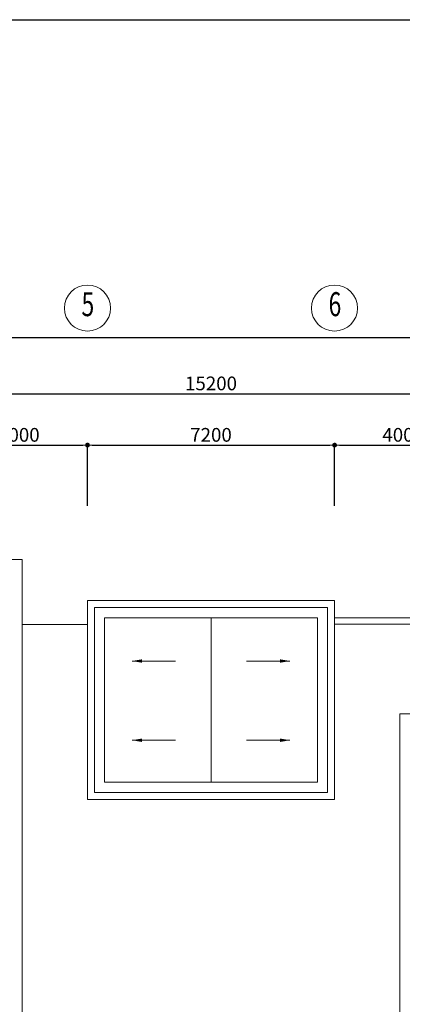
# Model space of a CAD drawing. Units: inches. Extents: x 221850 to 81886185, y -741419 to -410304.
# Drawn here: x 842746 to 853896, y -686131 to -657418 of the extents above; entities that cross this region are included whole.
import ezdxf
from ezdxf.enums import TextEntityAlignment as Align

# ---------------------------------------------------------------- set-up
doc = ezdxf.new("R2010")
doc.units = ezdxf.units.IN
doc.header["$LTSCALE"] = 1000
doc.header["$MEASUREMENT"] = 0
doc.layers.get('0').update_dxf_attribs({"lineweight": 13})
doc.layers.get('DEFPOINTS').update_dxf_attribs({"lineweight": 13})
for name, color, linetype, lineweight in [('DIM', 27, 'Continuous', 13), ('Hatch', 81, 'Continuous', 5), ('TEXT', 7, 'Continuous', 20), ('THAY', 125, 'Continuous', 15)]:
    doc.layers.add(name, color=color, linetype=linetype, lineweight=lineweight)
doc.layers.add('KHUNG', color=7, linetype='Continuous')
doc.styles.add('ARIAL85', font='VHAVAN.ttf', dxfattribs={"width": 0.85})
doc.styles.add('DIM1', font='txt.shx', dxfattribs={"width": 0.65})
doc.dimstyles.new('STYLE200', dxfattribs={"dimscale": 200, "dimtxt": 2, "dimasz": 0.7, "dimexe": 0, "dimexo": 0, "dimgap": 0.5, "dimtad": 1, "dimdec": 0, "dimzin": 0, "dimdsep": 46, "dimtxsty": 'DIM1', "dimblk1": 'DOT', "dimblk2": 'DOT', "dimsah": 1, "dimcen": 40, "dimclrd": 8, "dimclre": 8, "dimclrt": 35, "dimadec": 0, "dimazin": 0, "dimtfac": 1, "dimtdec": 0, "dimtix": 1, "dimtmove": 2, "dimatfit": 3, "dimldrblk": 'BOXFILLED', "dimfxl": 1, "dimtolj": 1, "dimtzin": 0, "dimarcsym": 0})

# ---------------------------------------------------------------- blocks, each defined once
blk = doc.blocks.new('_DOT')
at = {"color": 0, "linetype": 'ByBlock'}
blk.add_line((-0.5, 0), (-1, 0), dxfattribs=at)
at = {"color": 0, "linetype": 'ByBlock', "const_width": 0.5}
blk.add_lwpolyline([(-0.25, 0, 1), (0.25, 0, 1)], format="xyb", close=True, dxfattribs=at)
blk = doc.blocks.new('*D250')
at = {"layer": 'DEFPOINTS', "color": 0}
for p in [(844721, -669825), (840721, -671598), (844721, -671598)]:
    blk.add_point(p, dxfattribs=at)
at = {"layer": 'DIM', "color": 8, "lineweight": -2}
for p, q in [((840721, -671598), (840721, -669825)), ((840861, -669825), (844581, -669825)), ((844721, -671598), (844721, -669825))]:
    blk.add_line(p, q, dxfattribs=at)
at = {"layer": 'DIM', "color": 8, "lineweight": -2, "xscale": 140, "yscale": 140, "zscale": 140, "rotation": 180}
blk.add_blockref('_DOT', (840721, -669825), dxfattribs=at)
at = {"layer": 'DIM', "color": 8, "lineweight": -2, "xscale": 140, "yscale": 140, "zscale": 140}
blk.add_blockref('_DOT', (844721, -669825), dxfattribs=at)
at = {"layer": 'DIM', "color": 35, "insert": (842721, -669525), "char_height": 400, "attachment_point": 5, "style": 'DIM1'}
blk.add_mtext('\\A1;4000', dxfattribs=at)
blk = doc.blocks.new('_BoxFilled')
at = {"color": 0, "linetype": 'ByBlock', "lineweight": -2}
blk.add_line((-0.5, 0), (-1, 0), dxfattribs=at)
at = {"color": 0, "linetype": 'ByBlock'}
blk.add_solid([(-0.5, 0.5), (0.5, 0.5), (-0.5, -0.5), (0.5, -0.5)], dxfattribs=at)
blk = doc.blocks.new('*D251')
at = {"layer": 'DEFPOINTS', "color": 0}
for p in [(851921, -669825), (844721, -671598), (851921, -671598)]:
    blk.add_point(p, dxfattribs=at)
at = {"layer": 'DIM', "color": 8, "lineweight": -2}
for p, q in [((844721, -671598), (844721, -669825)), ((844861, -669825), (851781, -669825)), ((851921, -671598), (851921, -669825))]:
    blk.add_line(p, q, dxfattribs=at)
at = {"layer": 'DIM', "color": 8, "lineweight": -2, "xscale": 140, "yscale": 140, "zscale": 140, "rotation": 180}
blk.add_blockref('_DOT', (844721, -669825), dxfattribs=at)
at = {"layer": 'DIM', "color": 8, "lineweight": -2, "xscale": 140, "yscale": 140, "zscale": 140}
blk.add_blockref('_DOT', (851921, -669825), dxfattribs=at)
at = {"layer": 'DIM', "color": 35, "insert": (848321, -669525), "char_height": 400, "attachment_point": 5, "style": 'DIM1'}
blk.add_mtext('\\A1;7200', dxfattribs=at)
blk = doc.blocks.new('*D252')
at = {"layer": 'DEFPOINTS', "color": 0}
for p in [(855921, -669825), (851921, -671598), (855921, -671598)]:
    blk.add_point(p, dxfattribs=at)
at = {"layer": 'DIM', "color": 8, "lineweight": -2}
for p, q in [((851921, -671598), (851921, -669825)), ((852061, -669825), (855781, -669825)), ((855921, -671598), (855921, -669825))]:
    blk.add_line(p, q, dxfattribs=at)
at = {"layer": 'DIM', "color": 8, "lineweight": -2, "xscale": 140, "yscale": 140, "zscale": 140, "rotation": 180}
blk.add_blockref('_DOT', (851921, -669825), dxfattribs=at)
at = {"layer": 'DIM', "color": 8, "lineweight": -2, "xscale": 140, "yscale": 140, "zscale": 140}
blk.add_blockref('_DOT', (855921, -669825), dxfattribs=at)
at = {"layer": 'DIM', "color": 35, "insert": (853921, -669525), "char_height": 400, "attachment_point": 5, "style": 'DIM1'}
blk.add_mtext('\\A1;4000', dxfattribs=at)
blk = doc.blocks.new('*D261')
at = {"layer": 'DEFPOINTS', "color": 0}
for p in [(855921, -668325), (840721, -671598), (855921, -671598)]:
    blk.add_point(p, dxfattribs=at)
at = {"layer": 'DIM', "color": 8, "lineweight": -2}
for p, q in [((840861, -668325), (855781, -668325)), ((855921, -671598), (855921, -668325))]:
    blk.add_line(p, q, dxfattribs=at)
at = {"layer": 'DIM', "color": 8, "lineweight": -2, "xscale": 140, "yscale": 140, "zscale": 140, "rotation": 180}
blk.add_blockref('_DOT', (840721, -668325), dxfattribs=at)
at = {"layer": 'DIM', "color": 8, "lineweight": -2, "xscale": 140, "yscale": 140, "zscale": 140}
blk.add_blockref('_DOT', (855921, -668325), dxfattribs=at)
at = {"layer": 'DIM', "color": 35, "insert": (848321, -668025), "char_height": 400, "attachment_point": 5, "style": 'DIM1'}
blk.add_mtext('\\A1;15200', dxfattribs=at)
blk = doc.blocks.new('*D270')
at = {"layer": 'DEFPOINTS', "color": 0}
for p in [(900621, -666687), (821821, -671598), (900621, -671598)]:
    blk.add_point(p, dxfattribs=at)
at = {"layer": 'DIM', "color": 8, "lineweight": -2}
for p, q in [((821821, -671598), (821821, -666687)), ((821961, -666687), (900481, -666687)), ((900621, -671598), (900621, -666687))]:
    blk.add_line(p, q, dxfattribs=at)
at = {"layer": 'DIM', "color": 8, "lineweight": -2, "xscale": 140, "yscale": 140, "zscale": 140, "rotation": 180}
blk.add_blockref('_DOT', (821821, -666687), dxfattribs=at)
at = {"layer": 'DIM', "color": 8, "lineweight": -2, "xscale": 140, "yscale": 140, "zscale": 140}
blk.add_blockref('_DOT', (900621, -666687), dxfattribs=at)
at = {"layer": 'DIM', "color": 35, "insert": (859921, -666184), "char_height": 400, "attachment_point": 5, "style": 'DIM1'}
blk.add_mtext('\\A1;78800', dxfattribs=at)

msp = doc.modelspace()

# ---------------------------------------------------------------- linework, layer by layer
at = {"layer": 'Hatch'}
for p, q in [((848320.6, -674856.5), (848320.6, -679656.5)), ((851920.6, -674856.5), (855020.6, -674856.5)), ((842820.6, -675056.5), (844720.6, -675056.5)), ((851920.6, -675048.5), (871169.3, -675048.5))]:
    msp.add_line(p, q, dxfattribs=at)
msp.add_lwpolyline([(844720.6, -674356.5), (851920.6, -674356.5), (851920.6, -680156.5), (844720.6, -680156.5)], close=True, dxfattribs=at)
at = {"layer": 'KHUNG'}
msp.add_lwpolyline([(912578.1, -741418.5), (803929.8, -741418.5), (803929.8, -657418.5), (912578.1, -657418.5)], dxfattribs=at)
at = {"layer": 'THAY'}
for points in [[(842820.6, -695356.5), (842820.6, -725356.5), (819720.6, -725356.5), (819720.6, -673156.5), (842820.6, -673156.5), (842820.6, -687556.5)], [(846021.8, -676120.8), (847288.1, -676120.8)], [(850619.3, -676120.8), (849353.1, -676120.8)], [(897020.6, -697606.5), (897020.6, -677656.5), (853820.6, -677656.5), (853820.6, -720856.5), (889330.2, -720856.5), (897020.6, -713166.1), (897020.6, -700906.5)], [(846021.8, -678430.8), (847288.1, -678430.8)], [(850619.3, -678430.8), (849353.1, -678430.8)]]:
    msp.add_lwpolyline(points, dxfattribs=at)
for points in [[(844720.6, -674356.5), (851920.6, -674356.5), (851920.6, -680156.5), (844720.6, -680156.5)], [(844920.6, -674556.5), (851720.6, -674556.5), (851720.6, -679956.5), (844920.6, -679956.5)], [(845220.6, -674856.5), (851420.6, -674856.5), (851420.6, -679656.5), (845220.6, -679656.5)]]:
    msp.add_lwpolyline(points, close=True, dxfattribs=at)
for points in [[(846021.8, -676120.8, 0, 100, 0), (846309.3, -676120.8, 0, 0, 0)], [(850619.3, -676120.8, 0, 100, 0), (850331.8, -676120.8, 0, 0, 0)], [(846021.8, -678430.8, 0, 100, 0), (846309.3, -678430.8, 0, 0, 0)], [(850619.3, -678430.8, 0, 100, 0), (850331.8, -678430.8, 0, 0, 0)]]:
    msp.add_lwpolyline(points, format="xyseb", dxfattribs=at)
for centre in [(844720.6, -665828.1), (851920.6, -665828.1)]:
    msp.add_circle(centre, 670.8, dxfattribs=at)

# ---------------------------------------------------------------- texts
at = {"layer": 'TEXT', "style": 'ARIAL85', "width": 0.7}
for s, p in [('5', (844732.3, -665805)), ('6', (851932.3, -665805))]:
    msp.add_text(s, height=700, dxfattribs=at).set_placement(p, align=Align.MIDDLE)

# ---------------------------------------------------------------- dimensions: what is measured, and where the dimension line sits
at = {"layer": 'DIM'}
dim = msp.add_linear_dim(base=(900620.6, -666686.6), p1=(821820.6, -671597.5), p2=(900620.6, -671597.5), dimstyle='STYLE200', dxfattribs=at)
dim.commit()
dim.dimension.update_dxf_attribs({"geometry": '*D270', "text_midpoint": (859921.4, -666183.6), "dimtype": 160})
dim = msp.add_linear_dim(base=(855920.6, -668325), p1=(840720.6, -671597.5), p2=(855920.6, -671597.5), text='15200', dimstyle='STYLE200', override={"dimse1": 1}, dxfattribs=at)
dim.commit()
dim.dimension.update_dxf_attribs({"geometry": '*D261', "text_midpoint": (848320.6, -668025)})
for base, p1, p2, picture, middle in [((844720.6, -669825), (840720.6, -671597.5), (844720.6, -671597.5), '*D250', (842720.6, -669525)), ((855920.6, -669825), (851920.6, -671597.5), (855920.6, -671597.5), '*D252', (853920.6, -669525))]:
    dim = msp.add_linear_dim(base=base, p1=p1, p2=p2, dimstyle='STYLE200', dxfattribs=at)
    dim.commit()
    dim.dimension.update_dxf_attribs({"geometry": picture, "text_midpoint": middle})
dim = msp.add_linear_dim(base=(851920.6, -669825), p1=(844720.6, -671597.5), p2=(851920.6, -671597.5), text='7200', dimstyle='STYLE200', dxfattribs=at)
dim.commit()
dim.dimension.update_dxf_attribs({"geometry": '*D251', "text_midpoint": (848320.6, -669525)})

doc.saveas('drawing.dxf')
